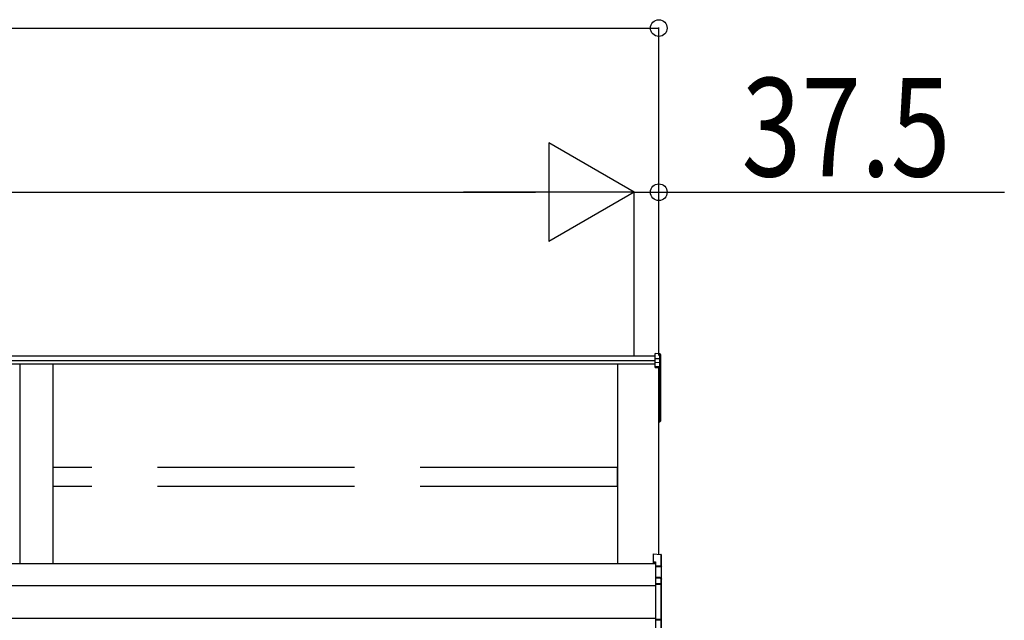
# Model space of a CAD drawing. Extents: x -4 to 2285, y 0 to 3563.
# Drawn here: x 1289 to 1439, y 2340 to 2431 of the extents above; entities that cross this region are included whole.
import ezdxf

# ---------------------------------------------------------------- set-up
doc = ezdxf.new("R2010")
doc.units = 0
doc.linetypes.add('YHIDDEN_1', pattern=[4, 3, -1])
doc.layers.add('YKK_A1', color=4, linetype='CONTINUOUS')
doc.layers.add('YKK_D', color=6, linetype='CONTINUOUS')
doc.styles.add('text-b', font='extslim2.shx', dxfattribs={"width": 0.8, "bigfont": 'extfont2.shx'})

msp = doc.modelspace()

# ---------------------------------------------------------------- linework, layer by layer
at = {"layer": 'YKK_A1'}
for p, q in [((1385.98, 2380.02), (1025.13, 2380.02)), ((1386.68, 2380.42), (1385.98, 2380.46)), ((1385.98, 2379.66), (1385.98, 2380.46)), ((1386.68, 2379.62), (1386.68, 2380.42)), ((1386.78, 2380.32), (1386.78, 2379.53)), ((1385.98, 2379.32), (1025.13, 2379.32)), ((1385.98, 2378.8), (1025.13, 2378.8)), ((1289.28, 2378.8), (1289.28, 2348.4)), ((1294.28, 2378.8), (1294.28, 2348.4)), ((1380.28, 2348.4), (1380.28, 2378.8)), ((1386.68, 2379.62), (1385.98, 2379.66)), ((1385.98, 2379.08), (1385.98, 2379.66)), ((1386.68, 2379.04), (1385.98, 2379.08)), ((1385.98, 2378.51), (1385.98, 2379.08)), ((1386.68, 2379.04), (1386.68, 2379.62)), ((1386.68, 2378.47), (1386.68, 2379.04)), ((1386.78, 2379.53), (1386.78, 2378.95)), ((1386.78, 2378.95), (1386.78, 2378.37)), ((1385.98, 2378.51), (1386.68, 2378.47)), ((1385.98, 2378.39), (1385.98, 2378.51)), ((1386.68, 2378.36), (1385.98, 2378.39)), ((1385.98, 2378.29), (1385.98, 2378.39)), ((1385.98, 2378.29), (1386.53, 2378.27)), ((1386.53, 2349.86), (1386.53, 2378.27)), ((1386.53, 2378.27), (1386.53, 2373.27)), ((1386.53, 2378.27), (1386.53, 2372.21)), ((1386.68, 2372.12), (1386.68, 2378.36)), ((1386.78, 2378.37), (1386.78, 2372.14)), ((1386.53, 2372.11), (1386.68, 2372.12)), ((1386.53, 2372.03), (1386.68, 2372.04)), ((1386.68, 2370.16), (1386.68, 2372.04)), ((1386.78, 2372.14), (1386.78, 2370.16)), ((1386.53, 2370.15), (1386.68, 2370.16)), ((1386.53, 2370.05), (1386.68, 2370.06)), ((1386.78, 2370.16), (1386.68, 2370.16)), ((1386.03, 2348.4), (1023.03, 2348.4)), ((1386.03, 2345.06), (1025.28, 2345.06)), ((1386.03, 2340.06), (1025.28, 2340.06))]:
    msp.add_line(p, q, dxfattribs=at)
at = {"layer": 'YKK_A1', "linetype": 'YHIDDEN_1', "ltscale": 10}
for p, q in [((1380.23, 2363.06), (1294.33, 2363.06)), ((1294.33, 2360.19), (1294.33, 2363.06)), ((1380.23, 2360.19), (1380.23, 2363.06)), ((1380.23, 2360.19), (1294.33, 2360.19))]:
    msp.add_line(p, q, dxfattribs=at)
at = {"layer": 'YKK_A1', "linetype": 'Continuous'}
for p, q in [((1385.68, 2349.92), (1386.83, 2349.84)), ((1385.68, 2349.92), (1386.83, 2349.84)), ((1385.68, 2349.92), (1385.68, 2348.73)), ((1385.68, 2349.92), (1385.68, 2349.92)), ((1385.68, 2348.73), (1386.03, 2348.71)), ((1385.68, 2348.73), (1385.68, 2348.58)), ((1385.68, 2348.58), (1386.03, 2348.56)), ((1386.03, 2348.71), (1386.03, 2348.11)), ((1386.83, 2349.84), (1386.83, 2348.07)), ((1386.83, 2349.84), (1386.83, 2349.84)), ((1386.93, 2347.96), (1386.93, 2349.74)), ((1386.83, 2348.07), (1386.03, 2348.11)), ((1386.03, 2348.11), (1386.03, 2348.01)), ((1386.03, 2348.01), (1386.88, 2347.97)), ((1386.03, 2348.01), (1386.03, 2346.36)), ((1386.88, 2347.96), (1386.93, 2347.96)), ((1386.88, 2347.96), (1386.88, 2346.16)), ((1386.93, 2346.08), (1386.93, 2347.96)), ((1386.73, 2346.32), (1386.03, 2346.36)), ((1386.03, 2346.36), (1386.03, 2346.26)), ((1386.03, 2346.26), (1386.73, 2346.22)), ((1386.03, 2346.26), (1386.03, 2345.4)), ((1386.73, 2346.22), (1386.73, 2346.2)), ((1386.83, 2346.17), (1386.83, 2345.36)), ((1386.93, 2345.27), (1386.93, 2346.08)), ((1386.83, 2345.36), (1386.03, 2345.4)), ((1386.03, 2345.4), (1386.03, 2345.31)), ((1386.03, 2345.31), (1386.83, 2345.27)), ((1386.03, 2345.31), (1386.03, 2339.94)), ((1386.83, 2345.27), (1386.83, 2339.98)), ((1386.93, 2345.27), (1386.83, 2345.27)), ((1386.93, 2339.98), (1386.93, 2345.27)), ((1386.83, 2339.98), (1386.03, 2339.94)), ((1386.03, 2339.94), (1386.03, 2339.85)), ((1386.03, 2339.85), (1386.83, 2339.88)), ((1386.03, 2339.85), (1386.03, 2338.31)), ((1386.93, 2339.98), (1386.83, 2339.98)), ((1386.83, 2339.88), (1386.83, 2338.44)), ((1386.93, 2338.53), (1386.93, 2339.98))]:
    msp.add_line(p, q, dxfattribs=at)
at = {"layer": 'YKK_A1'}
for centre, radius, start, end in [((1386.08, 2378.41), 0.602, 354.4848, 5.5152), ((1386.68, 2378.37), 0.0991, 0.4063, 86.9696), ((1386.7, 2378.5), 0.147, 261.5302, 299.3871), ((1386.68, 2372.14), 0.1, 274.0529, 0), ((1386.7, 2372.27), 0.147, 261.5302, 299.3871), ((1386.34, 2372.08), 0.341, 353.7262, 7.6124), ((1386.68, 2370.16), 0.1, 274.169, 0), ((1386.32, 2370.1), 0.367, 352.8511, 8.4873)]:
    msp.add_arc(centre, radius, start, end, dxfattribs=at)
at = {"layer": 'YKK_A1', "linetype": 'Continuous'}
for centre, radius, start, end in [((1386.83, 2349.74), 0.1, 0, 85.9471), ((1386.83, 2349.74), 0.0991, 0.4058, 86.9701), ((1386.69, 2349.67), 1.71, 276.2203, 277.7906), ((1387.32, 2346.27), 0.588, 175.207, 184.793), ((1386.72, 2346.17), 0.153, 357.8406, 84.0388), ((1386.73, 2346.13), 0.0943, 29.869, 89.929), ((1386.73, 2346.1), 0.101, 56.2638, 86.5858), ((1386.86, 2346.46), 0.288, 253.0604, 266.1351), ((1386.83, 2346.07), 0.0948, 27.3579, 90.3699), ((1386.24, 2345.31), 0.588, 355.207, 4.793), ((1386.83, 2345.26), 0.0991, 0.4062, 86.9697), ((1386.11, 2339.93), 0.727, 356.2469, 3.7531), ((1386.83, 2339.98), 0.0974, 272.0673, 358.7198)]:
    msp.add_arc(centre, radius, start, end, dxfattribs=at)
at = {"layer": 'YKK_A1'}
for centre, major_axis, ratio, start_param, end_param in [((1386.68, 2380.32), (0, 0.102), 0.984808, 4.712389, 6.222099), ((1386.68, 2379.53), (0.1, 0), 0.91288, 0, 1.50971), ((1386.68, 2378.95), (0.1, 0), 0.91288, 0, 1.50971)]:
    msp.add_ellipse(centre, major_axis=major_axis, ratio=ratio, start_param=start_param, end_param=end_param, dxfattribs=at)
at = {"layer": 'YKK_A1', "linetype": 'Continuous', "extrusion": (0, 0, -1)}
for centre, major_axis, ratio, start_param, end_param in [((1386.83, 2347.97), (-0.006, 0.1), 0.523026, 0.233953, 1.627088), ((1386.83, 2347.97), (-0.0763, 0.0703), 0.920019, 0.928528, 2.321663), ((1386.83, 2347.96), (0.0151, 0.0485), 0.981495, 1.146488, 1.263063), ((1386.83, 2347.96), (0.07, 0.0718), 0.994621, 0.67834, 0.794914), ((1386.88, 2346.19), (-0.15, 0.01), 0.175628, 5.04097, 6.27193), ((1386.83, 2346.07), (-0.08, -0.0652), 0.919538, 3.355563, 3.78431)]:
    msp.add_ellipse(centre, major_axis=major_axis, ratio=ratio, start_param=start_param, end_param=end_param, dxfattribs=at)
at = {"layer": 'YKK_D'}
for p, q in [((1022.53, 2430.02), (1386.53, 2430.02)), ((1386.53, 2380.12), (1386.53, 2430.12)), ((1033.78, 2405.02), (1367.78, 2405.02)), ((1382.78, 2405.02), (1377.68, 2405.02)), ((1382.78, 2380.12), (1382.78, 2405.12)), ((1382.78, 2380.12), (1382.78, 2405.12)), ((1382.78, 2405.02), (1386.53, 2405.02)), ((1386.53, 2380.12), (1386.53, 2405.12)), ((1386.53, 2405.02), (1439.13, 2405.02))]:
    msp.add_line(p, q, dxfattribs=at)
at = {"layer": 'YKK_D', "lineweight": -2}
for p, q in [((1382.78, 2405.02), (1369.78, 2412.52)), ((1369.78, 2412.52), (1369.78, 2397.52)), ((1382.78, 2405.02), (1356.79, 2405.02)), ((1382.78, 2405.02), (1369.78, 2397.52))]:
    msp.add_line(p, q, dxfattribs=at)
at = {"layer": 'YKK_D', "linetype": 'ByBlock', "lineweight": -2}
for centre in [(1386.53, 2430.02), (1386.53, 2405.02)]:
    msp.add_circle(centre, 1.27, dxfattribs=at)

# ---------------------------------------------------------------- texts
at = {"layer": 'YKK_D', "style": 'text-b', "width": 0.8}
msp.add_text('37.5', height=15, dxfattribs=at).set_placement((1399.13, 2407.42))

doc.saveas('drawing.dxf')
